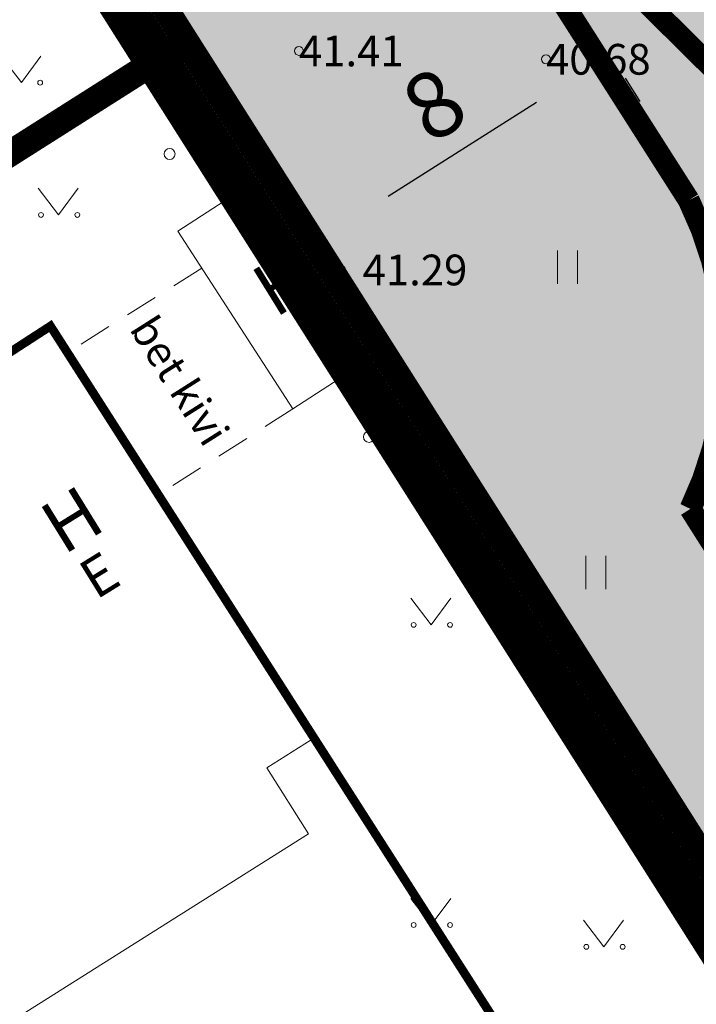
# Model space of a CAD drawing. Units: metres. Extents: x 545306 to 545511, y 6584139 to 6584296.
# Drawn here: x 545348 to 545363, y 6584162 to 6584184 of the extents above; entities that cross this region are included whole.
import ezdxf
from ezdxf.enums import TextEntityAlignment as Align

# ---------------------------------------------------------------- set-up
doc = ezdxf.new("R2010")
doc.units = ezdxf.units.M
for name, pattern in [('ASFBET', [2.5, 1.5, -1]), ('CENTER', [2, 1.25, -0.25, 0.25, -0.25]), ('DASHED', [0.75, 0.5, -0.25]), ('HOONEKP', [0.02, 0.01, 0.01]), ('KATASTRIPIIR', [0.02, 0.01, 0.01])]:
    doc.linetypes.add(name, pattern=pattern)
for name, color, linetype in [('AED', 15, 'Continuous'), ('HALJASTUS', 3, 'Continuous'), ('HOONE', 7, 'Continuous'), ('K-hoone-maapealne-joon-ABI', 7, 'CENTER'), ('OPT-hoonest_õigus', 7, 'Continuous'), ('PIIR', 32, 'Continuous'), ('PUU', 3, 'Continuous'), ('TEE', 7, 'Continuous'), ('tingm.hoonestus', 7, 'Continuous'), ('VORMISTUS', 7, 'Continuous')]:
    doc.layers.add(name, color=color, linetype=linetype)
for name, color, linetype, lineweight in [('Ehituskeeluala', 185, 'DASHED', 20), ('HOONED', 7, 'Continuous', 0), ('KORGUS-EH2000', 2, 'Continuous', 0), ('OPT-DP-ala', 129, 'CENTER', 9)]:
    doc.layers.add(name, color=color, linetype=linetype, lineweight=lineweight)
doc.styles.get("Standard").update_dxf_attribs({"font": 'txt.shx'})
doc.styles.add('Style-Arial', font='arial.ttf')
doc.styles.add('Style-INTL_ISO', font='INTL_ISO.shx')
doc.styles.add('Style-INTL_ISO_ITALIC', font='INTL_ISO_ITALIC.shx')
doc.linetypes.add('HEKK', pattern='A,0,[133,mkm.shx,S=0.6,R=0,X=0,Y=0],-2.5,[133,mkm.shx,S=0.3,R=0,X=0.3,Y=0],-2.5', length=5)
doc.linetypes.add('LA_AED', pattern='A,2.5,[136,mkm.shx,S=0.8,R=0,X=0,Y=0],2.5', length=5)
doc.dimstyles.new('ISO-25', dxfattribs={"dimtxt": 2.5, "dimasz": 2.5, "dimexe": 1.25, "dimexo": 0.625, "dimtad": 1, "dimtxsty": 'Standard', "dimcen": 2.5, "dimadec": 0, "dimazin": 0, "dimtfac": 1, "dimtmove": 0, "dimatfit": 3, "dimfxl": 1, "dimarcsym": 0})

# ---------------------------------------------------------------- blocks, each defined once
blk = doc.blocks.new('PQQSAS_3')
at = {"layer": 'PUU', "linetype": 'Continuous', "lineweight": 0}
for centre, radius in [((0, 1.5), 0.25), ((0, 0), 0.5), ((-1.3, -0.75), 0.25), ((1.3, -0.75), 0.25)]:
    blk.add_circle(centre, radius, dxfattribs=at)
blk = doc.blocks.new('MURU_1')
at = {"layer": 'HALJASTUS', "linetype": 'Continuous', "lineweight": 0}
for p, q in [((-0.927, 1.213), (0, 0)), ((0, 0), (0.891, 1.213))]:
    blk.add_line(p, q, dxfattribs=at)
for centre in [(-0.802, 0), (0.855, 0)]:
    blk.add_circle(centre, 0.11, dxfattribs=at)
blk = doc.blocks.new('RING02_1')
at = {"layer": 'KORGUS-EH2000', "color": 32, "lineweight": 0, "ltscale": 0.5}
blk.add_circle((0, 0), 0.2, dxfattribs=at)
blk = doc.blocks.new('HEIN_1')
at = {"layer": 'HALJASTUS', "linetype": 'Continuous', "lineweight": 0}
for p, q in [((-0.455, 0.761), (-0.455, -0.761)), ((0.455, 0.761), (0.455, -0.761))]:
    blk.add_line(p, q, dxfattribs=at)
blk = doc.blocks.new('*D87')
at = {"layer": 'Defpoints', "color": 0, "transparency": 16777216}
for p in [(545361.092, 6584183.605), (545361.092, 6584183.605), (545354.335, 6584179.318)]:
    blk.add_point(p, dxfattribs=at)
at = {"layer": 'tingm.hoonestus', "color": 0, "lineweight": -2, "transparency": 16777216}
for p, q in [((545361.427, 6584183.077), (545361.761, 6584182.549)), ((545356.023, 6584180.389), (545359.403, 6584182.533)), ((545354.669, 6584178.79), (545355.004, 6584178.262))]:
    blk.add_line(p, q, dxfattribs=at)
at = {"layer": 'tingm.hoonestus', "color": 0, "transparency": 16777216}
for points in [[(545359.224, 6584182.815), (545359.582, 6584182.252), (545361.092, 6584183.605)], [(545355.845, 6584180.67), (545356.202, 6584180.108), (545354.335, 6584179.318)]]:
    blk.add_solid(points, dxfattribs=at)
at = {"layer": 'tingm.hoonestus', "color": 0, "transparency": 16777216, "insert": (545357.169, 6584182.319), "char_height": 1.5, "attachment_point": 5, "rotation": 32.3937, "style": 'Style-Arial'}
blk.add_mtext('8', dxfattribs=at)

msp = doc.modelspace()

# ---------------------------------------------------------------- hatches: boundary and pattern name
at = {"layer": 'HALJASTUS', "linetype": 'LA_AED', "true_color": 0xccffcc}
msp.add_hatch(color=254, dxfattribs=at).paths.add_polyline_path([(545375.599, 6584180.119), (545371.168, 6584175.641), (545361.43, 6584185.277), (545362.274, 6584186.13), (545361.136, 6584187.256), (545363.206, 6584189.347), (545346.633, 6584205.747), (545341.566, 6584202.533), (545338.352, 6584207.6), (545343.419, 6584210.813), (545352.608, 6584217.343), (545351.46, 6584218.48), (545335.83, 6584208.5), (545351.42, 6584183.91), (545366.66, 6584159.89), (545391.8, 6584178.56), (545382.51, 6584187.76), (545356.66, 6584213.33), (545355.408, 6584214.57, 0.362193), (545355.474, 6584210.653), (545374.854, 6584191.479), (545373.552, 6584190.164), (545378.542, 6584185.226), (545374.533, 6584181.174)])
at = {"layer": 'HOONED'}
h = msp.add_hatch(color=40, dxfattribs=at)
h.paths.add_polyline_path([(545343.419, 6584210.857), (545338.352, 6584207.644), (545341.566, 6584202.577), (545346.633, 6584205.79)])
h.paths.add_polyline_path([(545364.894, 6584198.774), (545360.885, 6584194.723), (545364.723, 6584190.925), (545361.136, 6584187.299), (545362.274, 6584186.174), (545361.43, 6584185.321), (545371.168, 6584175.685), (545375.599, 6584180.163), (545374.533, 6584181.218), (545378.542, 6584185.27)])

# ---------------------------------------------------------------- linework, layer by layer
at = {"layer": 'AED', "linetype": 'LA_AED', "lineweight": 0, "ltscale": 0.5}
msp.add_lwpolyline([(545361.39, 6584155.842), (545366.633, 6584160.055), (545365.215, 6584162.346), (545354.952, 6584178.71), (545351.672, 6584183.759), (545351.33, 6584183.993)], dxfattribs=at)
at = {"layer": 'Ehituskeeluala', "lineweight": 18, "ltscale": 5, "const_width": 0.5}
msp.add_lwpolyline([(545349.91, 6584188.141, -0.152834), (545349.91, 6584188.141, -0.381438), (545359.593, 6584185.441), (545362.874, 6584180.298, -0.231496), (545362.91, 6584173.267), (545367.731, 6584165.668)], format="xyb", dxfattribs=at)
at = {"layer": 'HALJASTUS', "color": 74, "linetype": 'HEKK', "lineweight": 50, "ltscale": 0.5}
msp.add_line((545335.622, 6584207.654), (545350.327, 6584184.066), dxfattribs=at)
at = {"layer": 'HOONE', "linetype": 'HOONEKP', "lineweight": 0, "ltscale": 0.5}
msp.add_lwpolyline([(545353.259, 6584167.366), (545354.206, 6584165.863), (545345.352, 6584160.282), (545342.207, 6584165.271), (545341.157, 6584164.609), (545339.592, 6584167.092), (545340.642, 6584167.753), (545339.409, 6584169.71), (545343.109, 6584172.043), (545342.162, 6584173.546), (545348.327, 6584177.432), (545354.27, 6584168.004), (545353.259, 6584167.366)], dxfattribs=at)
msp.add_3dface([(545355.706, 6584176.746), (545353.08, 6584180.796), (545351.227, 6584179.595), (545353.853, 6584175.545)], dxfattribs=at)
at = {"layer": 'K-hoone-maapealne-joon-ABI', "ltscale": 2, "const_width": 0.2}
msp.add_lwpolyline([(545348.327, 6584177.432), (545359.692, 6584159.673), (545343.858, 6584147.723), (545334.419, 6584162.606), (545331.804, 6584166.729)], close=True, dxfattribs=at)
at = {"layer": 'OPT-DP-ala', "ltscale": 4, "const_width": 1}
msp.add_lwpolyline([(545334.727, 6584208.745), (545351.569, 6584219.498), (545357.223, 6584213.898), (545383.073, 6584188.329), (545393.025, 6584178.473), (545366.446, 6584158.734), (545350.744, 6584183.481)], close=True, dxfattribs=at)
at = {"layer": 'OPT-hoonest_õigus', "color": 7, "const_width": 0.5}
msp.add_lwpolyline([(545361.43, 6584185.277), (545362.274, 6584186.13), (545361.136, 6584187.256), (545364.723, 6584190.881), (545360.885, 6584194.679), (545364.894, 6584198.731), (545378.542, 6584185.226), (545374.533, 6584181.174), (545375.599, 6584180.119), (545371.168, 6584175.641), (545361.43, 6584185.277)], dxfattribs=at)
at = {"layer": 'PIIR', "color": 36, "linetype": 'KATASTRIPIIR', "lineweight": 0, "ltscale": 0.5, "const_width": 0.6}
for points in [[(545335.83, 6584208.5), (545351.46, 6584218.48), (545356.66, 6584213.33), (545382.51, 6584187.76), (545391.8, 6584178.56), (545366.66, 6584159.89), (545351.42, 6584183.91), (545335.83, 6584208.5)], [(545335.83, 6584208.5), (545351.42, 6584183.91), (545324.59, 6584166.89), (545318.64, 6584176.28), (545309, 6584191.48), (545316.29, 6584196.11), (545335.83, 6584208.5)]]:
    msp.add_lwpolyline(points, close=True, dxfattribs=at)
msp.add_lwpolyline([(545336.549, 6584148.044), (545329.35, 6584159.39), (545324.59, 6584166.89), (545351.42, 6584183.91), (545366.66, 6584159.89), (545349.689, 6584147.261), (545349.689, 6584147.261)], dxfattribs=at)
at = {"layer": 'TEE', "linetype": 'ASFBET', "lineweight": 0, "ltscale": 0.5}
for p, q in [((545351.774, 6584178.752), (545348.711, 6584176.822)), ((545353.853, 6584175.545), (545350.76, 6584173.573))]:
    msp.add_line(p, q, dxfattribs=at)
at = {"layer": 'VORMISTUS', "linetype": 'Continuous', "lineweight": 0}
msp.add_3dface([(545306.624, 6584139.047), (545306.624, 6584277.547), (545496.624, 6584277.547), (545496.624, 6584139.047)], dxfattribs=at)

# ---------------------------------------------------------------- block references
at = {"layer": 'HALJASTUS', "linetype": 'Continuous', "lineweight": 0, "xscale": 0.5, "yscale": 0.5}
for name, p in [('MURU_1', (545347.666, 6584182.978)), ('MURU_1', (545348.513, 6584179.964)), ('HEIN_1', (545360.109, 6584178.777)), ('HEIN_1', (545360.754, 6584171.819)), ('MURU_1', (545357.006, 6584170.624)), ('MURU_1', (545357.006, 6584163.788)), ('MURU_1', (545360.94, 6584163.29))]:
    msp.add_blockref(name, p, dxfattribs=at)
at = {"layer": 'KORGUS-EH2000', "color": 32, "lineweight": 0, "ltscale": 0.5, "xscale": 0.5, "yscale": 0.5}
for p in [(545353.99, 6584183.7), (545359.62, 6584183.51), (545354.95, 6584178.71)]:
    msp.add_blockref('RING02_1', p, dxfattribs=at)
at = {"layer": 'PUU', "linetype": 'Continuous', "lineweight": 0, "xscale": 0.5, "yscale": 0.5}
for p in [(545351.692, 6584181.728), (545356.237, 6584175.283)]:
    msp.add_blockref('PQQSAS_3', p, dxfattribs=at)

# ---------------------------------------------------------------- texts
at = {"layer": 'HOONE', "linetype": 'HOONEKP', "lineweight": 0, "style": 'Style-INTL_ISO'}
for s, height, p in [('H', 1.2, (545353.128, 6584178.113)), ('H', 1.2, (545348.305, 6584172.711)), ('E', 0.9, (545349.131, 6584171.568))]:
    msp.add_text(s, height=height, rotation=31.7141, dxfattribs=at).set_placement(p, align=Align.MIDDLE_LEFT)
at = {"layer": 'KORGUS-EH2000', "color": 32, "lineweight": 0, "style": 'Style-INTL_ISO_ITALIC'}
for s, p in [('41.41', (545353.99, 6584183.7)), ('40.68', (545359.62, 6584183.51)), ('41.29', (545355.441, 6584178.71))]:
    msp.add_text(s, height=0.7, dxfattribs=at).set_placement(p, align=Align.MIDDLE_LEFT)
at = {"layer": 'TEE', "linetype": 'ASFBET', "lineweight": 0, "style": 'Style-INTL_ISO'}
msp.add_text('bet kivi', height=0.7, rotation=302.4003, dxfattribs=at).set_placement((545351.274, 6584176.186), align=Align.MIDDLE_CENTER)

# ---------------------------------------------------------------- dimensions: what is measured, and where the dimension line sits
at = {"layer": 'tingm.hoonestus'}
dim = msp.add_aligned_dim(p1=(545354.335, 6584179.318), p2=(545361.092, 6584183.605), distance=0, dimstyle='ISO-25', override={"dimtxt": 1.5, "dimasz": 2, "dimgap": 0.25, "dimtxsty": 'Style-Arial'}, dxfattribs=at)
dim.commit()
dim.dimension.update_dxf_attribs({"geometry": '*D87', "text_midpoint": (545357.169, 6584182.319)})

doc.saveas('drawing.dxf')
